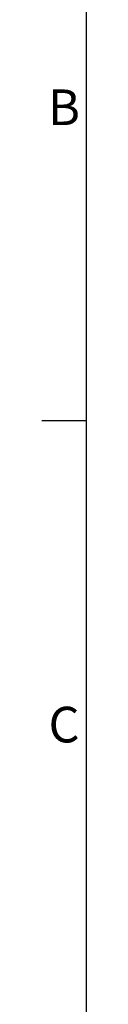
# Model space of a CAD drawing. Units: millimetres. Extents: x -3786 to 4614, y -5035 to 905.
# Drawn here: x -3636 to -3586, y -1335 to -231 of the extents above; entities that cross this region are included whole.
import ezdxf
from ezdxf.enums import TextEntityAlignment as Align

# ---------------------------------------------------------------- set-up
doc = ezdxf.new("R2010")
doc.units = ezdxf.units.MM
doc.header["$LTSCALE"] = 5
doc.layers.add('Title Block', color=7, linetype='Continuous')
doc.styles.add('ISO Proportional', font='ARIALN.TTF', dxfattribs={"width": 0.8})

# ---------------------------------------------------------------- blocks, each defined once
blk = doc.blocks.new('ISO A1 title block')
at = {"layer": 'Title Block'}
for p, q in [((20, 574), (20, 20)), ((15, 435.5), (20, 435.5))]:
    blk.add_line(p, q, dxfattribs=at)
at = {"layer": 'Title Block', "style": 'ISO Proportional'}
for s, p in [('B', (17.5, 470.125)), ('C', (17.5, 400.875))]:
    blk.add_text(s, height=4, dxfattribs=at).set_placement(p, align=Align.MIDDLE)
at = {"layer": 'Title Block', "style": 'ISO Proportional', "flags": 8}
for tag, p in [('FILENAME', (747, 43)), ('DATE', (772, 43)), ('SCALE', (802, 43)), ('EDITION', (787, 23)), ('SHEET', (802, 23))]:
    blk.add_attdef(tag, text='', height=2.5, dxfattribs=at).set_placement(p, align=Align.MIDDLE_LEFT)
blk.add_attdef('DRAWING_NUMBER', text='', height=3, dxfattribs=at).set_placement((755, 25), align=Align.MIDDLE)

msp = doc.modelspace()

# ---------------------------------------------------------------- block references
at = {"layer": 'Title Block', "xscale": 10, "yscale": 10, "zscale": 10}
msp.add_blockref('ISO A1 title block', (-3786.1, -5035.5), dxfattribs=at)

doc.saveas('drawing.dxf')
